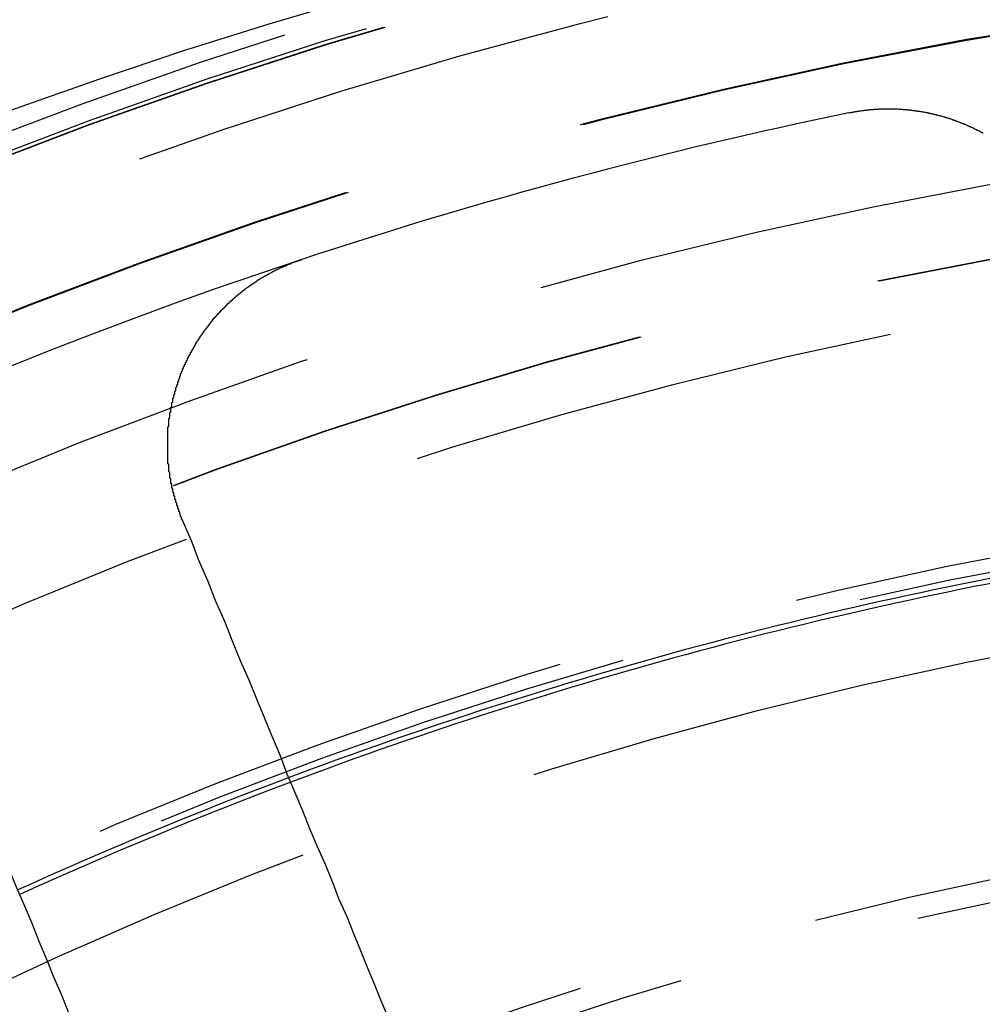
# Model space of a CAD drawing. Extents: x 1308 to 2708, y -828 to 222.
# Drawn here: x 1539 to 1549, y -538 to -528 of the extents above; entities that cross this region are included whole.
import ezdxf

# ---------------------------------------------------------------- set-up
doc = ezdxf.new("R2010")
doc.units = 0
doc.header["$LTSCALE"] = 20
doc.linetypes.add('VERDECKT', pattern=[0.375, 0.25, -0.125])
doc.layers.get('0').update_dxf_attribs({"linetype": 'CONTINUOUS'})
doc.layers.add('BEM', color=7, linetype='CONTINUOUS')

# ---------------------------------------------------------------- blocks, each defined once
blk = doc.blocks.new('A$C522F22C8')
at = {"color": 1, "linetype": 'VERDECKT'}
blk.add_polyline3d([(1542.81, 272.11, 0), (1541.94, 271.852, 0), (1541.07, 271.578, 0), (1540.21, 271.289, 0), (1539.35, 270.985, 0), (1538.5, 270.667, 0), (1537.66, 270.333, 0), (1536.82, 269.985, 0), (1535.98, 269.622, 0), (1535.15, 269.244, 0), (1534.33, 268.852, 0), (1533.52, 268.446, 0), (1532.71, 268.026, 0), (1531.92, 267.592, 0), (1531.12, 267.144, 0), (1530.34, 266.682, 0), (1529.57, 266.206, 0), (1528.8, 265.717, 0)], dxfattribs=at)
at = {"color": 3}
for points in [[(1547.87, 270.946, 0), (1547.87, 270.947, 0), (1547.88, 270.948, 0), (1547.88, 270.949, 0), (1547.89, 270.949, 0), (1547.89, 270.95, 0), (1547.9, 270.951, 0), (1547.9, 270.952, 0), (1547.91, 270.953, 0), (1547.91, 270.954, 0), (1547.92, 270.955, 0), (1547.92, 270.956, 0), (1547.93, 270.957, 0), (1547.93, 270.958, 0), (1547.94, 270.958, 0), (1547.94, 270.959, 0), (1547.95, 270.96, 0), (1547.95, 270.961, 0), (1547.96, 270.962, 0), (1547.96, 270.963, 0), (1547.97, 270.963, 0), (1547.97, 270.964, 0), (1547.98, 270.965, 0), (1547.98, 270.966, 0), (1547.99, 270.966, 0), (1547.99, 270.967, 0), (1548, 270.968, 0), (1548, 270.968, 0), (1548.01, 270.969, 0), (1548.01, 270.97, 0), (1548.02, 270.97, 0), (1548.02, 270.971, 0), (1548.03, 270.972, 0), (1548.03, 270.972, 0), (1548.04, 270.973, 0), (1548.04, 270.974, 0), (1548.05, 270.974, 0), (1548.05, 270.975, 0), (1548.06, 270.975, 0), (1548.06, 270.976, 0), (1548.07, 270.976, 0), (1548.07, 270.977, 0), (1548.08, 270.977, 0), (1548.08, 270.978, 0), (1548.09, 270.978, 0), (1548.09, 270.979, 0), (1548.1, 270.979, 0), (1548.1, 270.98, 0), (1548.11, 270.98, 0), (1548.11, 270.981, 0), (1548.12, 270.981, 0), (1548.12, 270.981, 0), (1548.13, 270.982, 0), (1548.13, 270.982, 0), (1548.14, 270.982, 0), (1548.14, 270.983, 0), (1548.15, 270.983, 0), (1548.15, 270.983, 0), (1548.16, 270.984, 0), (1548.16, 270.984, 0), (1548.17, 270.984, 0), (1548.17, 270.985, 0), (1548.18, 270.985, 0), (1548.18, 270.985, 0), (1548.19, 270.985, 0), (1548.2, 270.985, 0), (1548.2, 270.986, 0), (1548.21, 270.986, 0), (1548.21, 270.986, 0), (1548.22, 270.986, 0), (1548.22, 270.986, 0), (1548.23, 270.986, 0), (1548.23, 270.987, 0), (1548.24, 270.987, 0), (1548.24, 270.987, 0), (1548.25, 270.987, 0), (1548.25, 270.987, 0), (1548.26, 270.987, 0), (1548.26, 270.987, 0), (1548.27, 270.987, 0), (1548.27, 270.987, 0), (1548.28, 270.987, 0), (1548.28, 270.987, 0), (1548.29, 270.987, 0), (1548.29, 270.987, 0), (1548.3, 270.987, 0), (1548.3, 270.987, 0), (1548.31, 270.987, 0), (1548.31, 270.987, 0), (1548.32, 270.986, 0), (1548.32, 270.986, 0), (1548.33, 270.986, 0), (1548.33, 270.986, 0), (1548.34, 270.986, 0), (1548.35, 270.986, 0), (1548.35, 270.985, 0), (1548.36, 270.985, 0), (1548.36, 270.985, 0), (1548.37, 270.985, 0), (1548.37, 270.985, 0), (1548.38, 270.984, 0), (1548.38, 270.984, 0), (1548.39, 270.984, 0), (1548.39, 270.983, 0), (1548.4, 270.983, 0), (1548.4, 270.983, 0), (1548.41, 270.982, 0), (1548.41, 270.982, 0), (1548.42, 270.982, 0), (1548.42, 270.981, 0), (1548.43, 270.981, 0), (1548.43, 270.981, 0), (1548.44, 270.98, 0), (1548.44, 270.98, 0), (1548.45, 270.979, 0), (1548.45, 270.979, 0), (1548.46, 270.978, 0), (1548.47, 270.978, 0), (1548.47, 270.977, 0), (1548.48, 270.977, 0), (1548.48, 270.976, 0), (1548.49, 270.976, 0), (1548.49, 270.975, 0), (1548.5, 270.975, 0), (1548.5, 270.974, 0), (1548.51, 270.973, 0), (1548.51, 270.973, 0), (1548.52, 270.972, 0), (1548.52, 270.971, 0), (1548.53, 270.971, 0), (1548.53, 270.97, 0), (1548.54, 270.969, 0), (1548.54, 270.969, 0), (1548.55, 270.968, 0), (1548.55, 270.967, 0), (1548.56, 270.967, 0), (1548.56, 270.966, 0), (1548.57, 270.965, 0), (1548.57, 270.964, 0), (1548.58, 270.963, 0), (1548.58, 270.963, 0), (1548.59, 270.962, 0), (1548.6, 270.961, 0), (1548.6, 270.96, 0), (1548.61, 270.959, 0), (1548.61, 270.958, 0), (1548.62, 270.957, 0), (1548.62, 270.957, 0), (1548.63, 270.956, 0), (1548.63, 270.955, 0), (1548.64, 270.954, 0), (1548.64, 270.953, 0), (1548.65, 270.952, 0), (1548.65, 270.951, 0), (1548.66, 270.95, 0), (1548.66, 270.949, 0), (1548.67, 270.948, 0), (1548.67, 270.947, 0), (1548.68, 270.946, 0), (1548.68, 270.945, 0), (1548.69, 270.944, 0), (1548.69, 270.943, 0), (1548.7, 270.941, 0), (1548.7, 270.94, 0), (1548.71, 270.939, 0), (1548.71, 270.938, 0), (1548.72, 270.937, 0), (1548.72, 270.936, 0), (1548.73, 270.934, 0), (1548.73, 270.933, 0), (1548.74, 270.932, 0), (1548.74, 270.931, 0), (1548.75, 270.93, 0), (1548.75, 270.928, 0), (1548.76, 270.927, 0), (1548.76, 270.926, 0), (1548.77, 270.924, 0), (1548.77, 270.923, 0), (1548.78, 270.922, 0), (1548.78, 270.921, 0), (1548.79, 270.919, 0), (1548.79, 270.918, 0), (1548.8, 270.916, 0), (1548.8, 270.915, 0), (1548.81, 270.914, 0), (1548.82, 270.912, 0), (1548.82, 270.911, 0), (1548.83, 270.909, 0), (1548.83, 270.908, 0), (1548.84, 270.906, 0), (1548.84, 270.905, 0), (1548.85, 270.903, 0), (1548.85, 270.902, 0), (1548.86, 270.9, 0), (1548.86, 270.899, 0), (1548.87, 270.897, 0), (1548.87, 270.896, 0), (1548.88, 270.894, 0), (1548.88, 270.893, 0), (1548.89, 270.891, 0), (1548.89, 270.889, 0), (1548.9, 270.888, 0), (1548.9, 270.886, 0), (1548.91, 270.885, 0), (1548.91, 270.883, 0), (1548.92, 270.881, 0), (1548.92, 270.88, 0), (1548.92, 270.878, 0), (1548.93, 270.876, 0), (1548.93, 270.874, 0), (1548.94, 270.873, 0), (1548.94, 270.871, 0), (1548.95, 270.869, 0), (1548.95, 270.867, 0), (1548.96, 270.866, 0), (1548.96, 270.864, 0), (1548.97, 270.862, 0), (1548.97, 270.86, 0), (1548.98, 270.858, 0), (1548.98, 270.857, 0), (1548.99, 270.855, 0), (1548.99, 270.853, 0), (1549, 270.851, 0), (1549, 270.849, 0), (1549.01, 270.847, 0), (1549.01, 270.845, 0), (1549.02, 270.843, 0), (1549.02, 270.841, 0), (1549.03, 270.84, 0), (1549.03, 270.838, 0), (1549.04, 270.836, 0), (1549.04, 270.834, 0), (1549.05, 270.832, 0), (1549.05, 270.83, 0), (1549.06, 270.828, 0), (1549.06, 270.826, 0), (1549.07, 270.823, 0), (1549.07, 270.821, 0), (1549.07, 270.819, 0), (1549.08, 270.817, 0), (1549.08, 270.815, 0), (1549.09, 270.813, 0), (1549.09, 270.811, 0), (1549.1, 270.809, 0), (1549.1, 270.807, 0), (1549.11, 270.805, 0), (1549.11, 270.802, 0), (1549.12, 270.8, 0), (1549.12, 270.798, 0), (1549.13, 270.796, 0), (1549.13, 270.794, 0), (1549.14, 270.791, 0), (1549.14, 270.789, 0), (1549.15, 270.787, 0), (1549.15, 270.785, 0), (1549.15, 270.782, 0), (1549.16, 270.78, 0), (1549.16, 270.778, 0), (1549.17, 270.776, 0), (1549.17, 270.773, 0), (1549.18, 270.771, 0), (1549.18, 270.769, 0), (1549.19, 270.766, 0), (1549.19, 270.764, 0), (1549.2, 270.762, 0), (1549.2, 270.759, 0), (1549.2, 270.757, 0), (1549.21, 270.755, 0), (1549.21, 270.752, 0), (1549.22, 270.75, 0), (1549.22, 270.747, 0), (1549.23, 270.745, 0), (1549.23, 270.742, 0), (1549.24, 270.74, 0)], [(1541.06, 266.783, 0), (1541.06, 266.788, 0), (1541.05, 266.792, 0), (1541.05, 266.797, 0), (1541.05, 266.801, 0), (1541.05, 266.805, 0), (1541.05, 266.81, 0), (1541.05, 266.814, 0), (1541.04, 266.819, 0), (1541.04, 266.823, 0), (1541.04, 266.827, 0), (1541.04, 266.832, 0), (1541.04, 266.836, 0), (1541.04, 266.841, 0), (1541.03, 266.845, 0), (1541.03, 266.849, 0), (1541.03, 266.854, 0), (1541.03, 266.858, 0), (1541.03, 266.863, 0), (1541.03, 266.867, 0), (1541.02, 266.871, 0), (1541.02, 266.876, 0), (1541.02, 266.88, 0), (1541.02, 266.885, 0), (1541.02, 266.889, 0), (1541.02, 266.894, 0), (1541.01, 266.898, 0), (1541.01, 266.903, 0), (1541.01, 266.907, 0), (1541.01, 266.912, 0), (1541.01, 266.916, 0), (1541.01, 266.921, 0), (1541.01, 266.925, 0), (1541, 266.93, 0), (1541, 266.934, 0), (1541, 266.939, 0), (1541, 266.944, 0), (1541, 266.948, 0), (1541, 266.953, 0), (1541, 266.957, 0), (1540.99, 266.962, 0), (1540.99, 266.966, 0), (1540.99, 266.971, 0), (1540.99, 266.976, 0), (1540.99, 266.98, 0), (1540.99, 266.985, 0), (1540.99, 266.989, 0), (1540.98, 266.994, 0), (1540.98, 266.999, 0), (1540.98, 267.003, 0), (1540.98, 267.008, 0), (1540.98, 267.013, 0), (1540.98, 267.017, 0), (1540.98, 267.022, 0), (1540.98, 267.027, 0), (1540.97, 267.031, 0), (1540.97, 267.036, 0), (1540.97, 267.041, 0), (1540.97, 267.045, 0), (1540.97, 267.05, 0), (1540.97, 267.055, 0), (1540.97, 267.059, 0), (1540.97, 267.064, 0), (1540.96, 267.069, 0), (1540.96, 267.073, 0), (1540.96, 267.078, 0), (1540.96, 267.083, 0), (1540.96, 267.088, 0), (1540.96, 267.092, 0), (1540.96, 267.097, 0), (1540.96, 267.102, 0), (1540.96, 267.107, 0), (1540.95, 267.111, 0), (1540.95, 267.116, 0), (1540.95, 267.121, 0), (1540.95, 267.126, 0), (1540.95, 267.13, 0), (1540.95, 267.135, 0), (1540.95, 267.14, 0), (1540.95, 267.145, 0), (1540.95, 267.15, 0), (1540.95, 267.154, 0), (1540.94, 267.159, 0), (1540.94, 267.164, 0), (1540.94, 267.169, 0), (1540.94, 267.174, 0), (1540.94, 267.178, 0), (1540.94, 267.183, 0), (1540.94, 267.188, 0), (1540.94, 267.193, 0), (1540.94, 267.198, 0), (1540.94, 267.203, 0), (1540.94, 267.207, 0), (1540.93, 267.212, 0), (1540.93, 267.217, 0), (1540.93, 267.222, 0), (1540.93, 267.227, 0), (1540.93, 267.232, 0), (1540.93, 267.237, 0), (1540.93, 267.241, 0), (1540.93, 267.246, 0), (1540.93, 267.251, 0), (1540.93, 267.256, 0), (1540.93, 267.261, 0), (1540.93, 267.266, 0), (1540.93, 267.271, 0), (1540.92, 267.276, 0), (1540.92, 267.281, 0), (1540.92, 267.285, 0), (1540.92, 267.29, 0), (1540.92, 267.295, 0), (1540.92, 267.3, 0), (1540.92, 267.305, 0), (1540.92, 267.31, 0), (1540.92, 267.315, 0), (1540.92, 267.32, 0), (1540.92, 267.325, 0), (1540.92, 267.33, 0), (1540.92, 267.335, 0), (1540.92, 267.339, 0), (1540.92, 267.344, 0), (1540.92, 267.349, 0), (1540.92, 267.354, 0), (1540.91, 267.359, 0), (1540.91, 267.364, 0), (1540.91, 267.369, 0), (1540.91, 267.374, 0), (1540.91, 267.379, 0), (1540.91, 267.384, 0), (1540.91, 267.389, 0), (1540.91, 267.394, 0), (1540.91, 267.399, 0), (1540.91, 267.404, 0), (1540.91, 267.409, 0), (1540.91, 267.414, 0), (1540.91, 267.419, 0), (1540.91, 267.424, 0), (1540.91, 267.429, 0), (1540.91, 267.433, 0), (1540.91, 267.438, 0), (1540.91, 267.443, 0), (1540.91, 267.448, 0), (1540.91, 267.453, 0), (1540.91, 267.458, 0), (1540.91, 267.463, 0), (1540.91, 267.468, 0), (1540.91, 267.473, 0), (1540.91, 267.478, 0), (1540.91, 267.483, 0), (1540.91, 267.488, 0), (1540.91, 267.493, 0), (1540.91, 267.498, 0), (1540.91, 267.503, 0), (1540.91, 267.508, 0), (1540.91, 267.513, 0), (1540.91, 267.518, 0), (1540.91, 267.523, 0), (1540.91, 267.528, 0), (1540.91, 267.533, 0), (1540.91, 267.538, 0), (1540.91, 267.543, 0), (1540.91, 267.548, 0), (1540.91, 267.553, 0), (1540.91, 267.558, 0), (1540.91, 267.563, 0), (1540.91, 267.568, 0), (1540.91, 267.573, 0), (1540.91, 267.578, 0), (1540.91, 267.583, 0), (1540.91, 267.588, 0), (1540.91, 267.593, 0), (1540.91, 267.598, 0), (1540.91, 267.603, 0), (1540.91, 267.608, 0), (1540.91, 267.613, 0), (1540.91, 267.618, 0), (1540.91, 267.623, 0), (1540.91, 267.628, 0), (1540.91, 267.633, 0), (1540.91, 267.638, 0), (1540.91, 267.643, 0), (1540.91, 267.648, 0), (1540.91, 267.653, 0), (1540.91, 267.658, 0), (1540.91, 267.663, 0), (1540.91, 267.668, 0), (1540.91, 267.673, 0), (1540.91, 267.678, 0), (1540.91, 267.683, 0), (1540.91, 267.687, 0), (1540.91, 267.692, 0), (1540.91, 267.697, 0), (1540.91, 267.702, 0), (1540.91, 267.707, 0), (1540.91, 267.712, 0), (1540.91, 267.717, 0), (1540.91, 267.722, 0), (1540.91, 267.727, 0), (1540.91, 267.732, 0), (1540.91, 267.737, 0), (1540.92, 267.742, 0), (1540.92, 267.747, 0), (1540.92, 267.752, 0), (1540.92, 267.757, 0), (1540.92, 267.762, 0), (1540.92, 267.767, 0), (1540.92, 267.772, 0), (1540.92, 267.777, 0), (1540.92, 267.782, 0), (1540.92, 267.787, 0), (1540.92, 267.792, 0), (1540.92, 267.797, 0), (1540.92, 267.802, 0), (1540.92, 267.806, 0), (1540.92, 267.811, 0), (1540.92, 267.816, 0), (1540.92, 267.821, 0), (1540.93, 267.826, 0), (1540.93, 267.831, 0), (1540.93, 267.836, 0), (1540.93, 267.841, 0), (1540.93, 267.846, 0), (1540.93, 267.851, 0), (1540.93, 267.856, 0), (1540.93, 267.861, 0), (1540.93, 267.866, 0), (1540.93, 267.87, 0), (1540.93, 267.875, 0), (1540.93, 267.88, 0), (1540.93, 267.885, 0), (1540.94, 267.89, 0), (1540.94, 267.895, 0), (1540.94, 267.9, 0), (1540.94, 267.905, 0), (1540.94, 267.91, 0), (1540.94, 267.914, 0), (1540.94, 267.919, 0), (1540.94, 267.924, 0), (1540.94, 267.929, 0), (1540.94, 267.934, 0), (1540.94, 267.939, 0), (1540.95, 267.944, 0), (1540.95, 267.949, 0), (1540.95, 267.953, 0), (1540.95, 267.958, 0), (1540.95, 267.963, 0), (1540.95, 267.968, 0), (1540.95, 267.973, 0), (1540.95, 267.978, 0), (1540.95, 267.982, 0), (1540.95, 267.987, 0), (1540.96, 267.992, 0), (1540.96, 267.997, 0), (1540.96, 268.002, 0), (1540.96, 268.006, 0), (1540.96, 268.011, 0), (1540.96, 268.016, 0), (1540.96, 268.021, 0), (1540.96, 268.026, 0), (1540.96, 268.03, 0), (1540.97, 268.035, 0), (1540.97, 268.04, 0), (1540.97, 268.045, 0), (1540.97, 268.05, 0), (1540.97, 268.054, 0), (1540.97, 268.059, 0), (1540.97, 268.064, 0), (1540.97, 268.069, 0), (1540.98, 268.073, 0), (1540.98, 268.078, 0), (1540.98, 268.083, 0), (1540.98, 268.087, 0), (1540.98, 268.092, 0), (1540.98, 268.097, 0), (1540.98, 268.102, 0), (1540.99, 268.106, 0), (1540.99, 268.111, 0), (1540.99, 268.116, 0), (1540.99, 268.12, 0), (1540.99, 268.125, 0), (1540.99, 268.13, 0), (1540.99, 268.134, 0), (1540.99, 268.139, 0), (1541, 268.144, 0), (1541, 268.148, 0), (1541, 268.153, 0), (1541, 268.158, 0), (1541, 268.162, 0), (1541, 268.167, 0), (1541.01, 268.172, 0), (1541.01, 268.176, 0), (1541.01, 268.181, 0), (1541.01, 268.186, 0), (1541.01, 268.19, 0), (1541.01, 268.195, 0), (1541.01, 268.199, 0), (1541.02, 268.204, 0), (1541.02, 268.209, 0), (1541.02, 268.213, 0), (1541.02, 268.218, 0), (1541.02, 268.222, 0), (1541.02, 268.227, 0), (1541.03, 268.231, 0), (1541.03, 268.236, 0), (1541.03, 268.24, 0), (1541.03, 268.245, 0), (1541.03, 268.249, 0), (1541.03, 268.254, 0), (1541.04, 268.258, 0), (1541.04, 268.263, 0), (1541.04, 268.267, 0), (1541.04, 268.272, 0), (1541.04, 268.276, 0), (1541.04, 268.281, 0), (1541.05, 268.285, 0), (1541.05, 268.29, 0), (1541.05, 268.294, 0), (1541.05, 268.299, 0), (1541.05, 268.303, 0), (1541.06, 268.308, 0), (1541.06, 268.312, 0), (1541.06, 268.317, 0), (1541.06, 268.321, 0), (1541.06, 268.325, 0), (1541.06, 268.33, 0), (1541.07, 268.334, 0), (1541.07, 268.339, 0), (1541.07, 268.343, 0), (1541.07, 268.347, 0), (1541.07, 268.352, 0), (1541.08, 268.356, 0), (1541.08, 268.36, 0), (1541.08, 268.365, 0), (1541.08, 268.369, 0), (1541.08, 268.373, 0), (1541.09, 268.378, 0), (1541.09, 268.382, 0), (1541.09, 268.386, 0), (1541.09, 268.391, 0), (1541.09, 268.395, 0), (1541.1, 268.399, 0), (1541.1, 268.403, 0), (1541.1, 268.408, 0), (1541.1, 268.412, 0), (1541.1, 268.416, 0), (1541.11, 268.42, 0), (1541.11, 268.425, 0), (1541.11, 268.429, 0), (1541.11, 268.433, 0), (1541.11, 268.437, 0), (1541.12, 268.442, 0), (1541.12, 268.446, 0), (1541.12, 268.45, 0), (1541.12, 268.454, 0), (1541.12, 268.458, 0), (1541.13, 268.463, 0), (1541.13, 268.467, 0), (1541.13, 268.471, 0), (1541.13, 268.475, 0), (1541.14, 268.48, 0), (1541.14, 268.484, 0), (1541.14, 268.488, 0), (1541.14, 268.492, 0), (1541.14, 268.496, 0), (1541.15, 268.501, 0), (1541.15, 268.505, 0), (1541.15, 268.509, 0), (1541.15, 268.513, 0), (1541.16, 268.518, 0), (1541.16, 268.522, 0), (1541.16, 268.526, 0), (1541.16, 268.53, 0), (1541.17, 268.534, 0), (1541.17, 268.538, 0), (1541.17, 268.543, 0), (1541.17, 268.547, 0), (1541.18, 268.551, 0), (1541.18, 268.555, 0), (1541.18, 268.559, 0), (1541.18, 268.563, 0), (1541.18, 268.568, 0), (1541.19, 268.572, 0), (1541.19, 268.576, 0), (1541.19, 268.58, 0), (1541.19, 268.584, 0), (1541.2, 268.588, 0), (1541.2, 268.593, 0), (1541.2, 268.597, 0), (1541.2, 268.601, 0), (1541.21, 268.605, 0), (1541.21, 268.609, 0), (1541.21, 268.613, 0), (1541.22, 268.617, 0), (1541.22, 268.621, 0), (1541.22, 268.625, 0), (1541.22, 268.63, 0), (1541.23, 268.634, 0), (1541.23, 268.638, 0), (1541.23, 268.642, 0), (1541.23, 268.646, 0), (1541.24, 268.65, 0), (1541.24, 268.654, 0), (1541.24, 268.658, 0), (1541.24, 268.662, 0), (1541.25, 268.666, 0), (1541.25, 268.67, 0), (1541.25, 268.674, 0), (1541.26, 268.678, 0), (1541.26, 268.683, 0), (1541.26, 268.687, 0), (1541.26, 268.691, 0), (1541.27, 268.695, 0), (1541.27, 268.699, 0), (1541.27, 268.703, 0), (1541.28, 268.707, 0), (1541.28, 268.711, 0), (1541.28, 268.715, 0), (1541.28, 268.719, 0), (1541.29, 268.723, 0), (1541.29, 268.727, 0), (1541.29, 268.731, 0), (1541.3, 268.735, 0), (1541.3, 268.739, 0), (1541.3, 268.742, 0), (1541.3, 268.746, 0), (1541.31, 268.75, 0), (1541.31, 268.754, 0), (1541.31, 268.758, 0), (1541.32, 268.762, 0), (1541.32, 268.766, 0), (1541.32, 268.77, 0), (1541.33, 268.774, 0), (1541.33, 268.778, 0), (1541.33, 268.782, 0), (1541.33, 268.786, 0), (1541.34, 268.789, 0), (1541.34, 268.793, 0), (1541.34, 268.797, 0), (1541.35, 268.801, 0), (1541.35, 268.805, 0), (1541.35, 268.809, 0), (1541.36, 268.813, 0), (1541.36, 268.816, 0), (1541.36, 268.82, 0), (1541.37, 268.824, 0), (1541.37, 268.828, 0), (1541.37, 268.832, 0), (1541.37, 268.836, 0), (1541.38, 268.839, 0), (1541.38, 268.843, 0), (1541.38, 268.847, 0), (1541.39, 268.851, 0), (1541.39, 268.854, 0), (1541.39, 268.858, 0), (1541.4, 268.862, 0), (1541.4, 268.866, 0), (1541.4, 268.869, 0), (1541.41, 268.873, 0), (1541.41, 268.877, 0), (1541.41, 268.881, 0), (1541.42, 268.884, 0), (1541.42, 268.888, 0), (1541.42, 268.892, 0), (1541.43, 268.895, 0), (1541.43, 268.899, 0), (1541.43, 268.903, 0), (1541.44, 268.906, 0), (1541.44, 268.91, 0), (1541.44, 268.914, 0), (1541.45, 268.917, 0), (1541.45, 268.921, 0), (1541.45, 268.925, 0), (1541.46, 268.928, 0), (1541.46, 268.932, 0), (1541.46, 268.935, 0), (1541.47, 268.939, 0), (1541.47, 268.943, 0), (1541.48, 268.946, 0), (1541.48, 268.95, 0), (1541.48, 268.953, 0), (1541.49, 268.957, 0), (1541.49, 268.96, 0), (1541.49, 268.964, 0), (1541.5, 268.967, 0), (1541.5, 268.971, 0), (1541.5, 268.974, 0), (1541.51, 268.978, 0), (1541.51, 268.981, 0), (1541.51, 268.985, 0), (1541.52, 268.988, 0), (1541.52, 268.992, 0), (1541.52, 268.995, 0), (1541.53, 268.999, 0), (1541.53, 269.002, 0), (1541.54, 269.006, 0), (1541.54, 269.009, 0), (1541.54, 269.012, 0), (1541.55, 269.016, 0), (1541.55, 269.019, 0), (1541.55, 269.023, 0), (1541.56, 269.026, 0), (1541.56, 269.029, 0), (1541.57, 269.033, 0), (1541.57, 269.036, 0), (1541.57, 269.039, 0), (1541.58, 269.043, 0), (1541.58, 269.046, 0), (1541.58, 269.049, 0), (1541.59, 269.053, 0), (1541.59, 269.056, 0), (1541.59, 269.059, 0), (1541.6, 269.063, 0), (1541.6, 269.066, 0), (1541.61, 269.069, 0), (1541.61, 269.072, 0), (1541.61, 269.075, 0), (1541.62, 269.079, 0), (1541.62, 269.082, 0), (1541.63, 269.085, 0), (1541.63, 269.088, 0), (1541.63, 269.091, 0), (1541.64, 269.095, 0), (1541.64, 269.098, 0), (1541.64, 269.101, 0), (1541.65, 269.104, 0), (1541.65, 269.107, 0), (1541.66, 269.11, 0), (1541.66, 269.114, 0), (1541.66, 269.117, 0), (1541.67, 269.12, 0), (1541.67, 269.123, 0), (1541.68, 269.126, 0), (1541.68, 269.129, 0), (1541.68, 269.132, 0), (1541.69, 269.135, 0), (1541.69, 269.138, 0), (1541.7, 269.141, 0), (1541.7, 269.144, 0), (1541.7, 269.147, 0), (1541.71, 269.15, 0), (1541.71, 269.153, 0), (1541.72, 269.156, 0), (1541.72, 269.159, 0), (1541.72, 269.162, 0), (1541.73, 269.165, 0), (1541.73, 269.168, 0), (1541.74, 269.171, 0), (1541.74, 269.174, 0), (1541.74, 269.177, 0), (1541.75, 269.179, 0), (1541.75, 269.182, 0), (1541.76, 269.185, 0), (1541.76, 269.188, 0), (1541.76, 269.191, 0), (1541.77, 269.194, 0), (1541.77, 269.197, 0), (1541.78, 269.199, 0), (1541.78, 269.202, 0), (1541.78, 269.205, 0), (1541.79, 269.208, 0), (1541.79, 269.211, 0), (1541.8, 269.213, 0), (1541.8, 269.216, 0), (1541.81, 269.219, 0), (1541.81, 269.222, 0), (1541.81, 269.224, 0), (1541.82, 269.227, 0), (1541.82, 269.23, 0), (1541.83, 269.232, 0), (1541.83, 269.235, 0), (1541.83, 269.238, 0), (1541.84, 269.24, 0), (1541.84, 269.243, 0), (1541.85, 269.246, 0), (1541.85, 269.248, 0), (1541.86, 269.251, 0), (1541.86, 269.253, 0), (1541.86, 269.256, 0), (1541.87, 269.259, 0), (1541.87, 269.261, 0), (1541.88, 269.264, 0), (1541.88, 269.266, 0), (1541.89, 269.269, 0), (1541.89, 269.271, 0), (1541.89, 269.274, 0), (1541.9, 269.276, 0), (1541.9, 269.279, 0), (1541.91, 269.281, 0), (1541.91, 269.284, 0), (1541.92, 269.286, 0), (1541.92, 269.289, 0), (1541.92, 269.291, 0), (1541.93, 269.293, 0), (1541.93, 269.296, 0), (1541.94, 269.298, 0), (1541.94, 269.301, 0), (1541.95, 269.303, 0), (1541.95, 269.305, 0), (1541.95, 269.308, 0), (1541.96, 269.31, 0), (1541.96, 269.312, 0), (1541.97, 269.315, 0), (1541.97, 269.317, 0), (1541.98, 269.319, 0), (1541.98, 269.322, 0), (1541.98, 269.324, 0), (1541.99, 269.326, 0), (1541.99, 269.328, 0), (1542, 269.331, 0), (1542, 269.333, 0), (1542.01, 269.335, 0), (1542.01, 269.337, 0), (1542.01, 269.339, 0), (1542.02, 269.342, 0), (1542.02, 269.344, 0), (1542.03, 269.346, 0), (1542.03, 269.348, 0), (1542.04, 269.35, 0), (1542.04, 269.352, 0), (1542.05, 269.354, 0), (1542.05, 269.356, 0), (1542.05, 269.358, 0), (1542.06, 269.361, 0), (1542.06, 269.363, 0), (1542.07, 269.365, 0), (1542.07, 269.367, 0), (1542.08, 269.369, 0), (1542.08, 269.371, 0), (1542.09, 269.373, 0), (1542.09, 269.375, 0), (1542.09, 269.377, 0), (1542.1, 269.379, 0), (1542.1, 269.381, 0), (1542.11, 269.382, 0), (1542.11, 269.384, 0), (1542.12, 269.386, 0), (1542.12, 269.388, 0), (1542.13, 269.39, 0), (1542.13, 269.392, 0), (1542.13, 269.394, 0), (1542.14, 269.396, 0), (1542.14, 269.398, 0), (1542.15, 269.399, 0), (1542.15, 269.401, 0), (1542.16, 269.403, 0), (1542.16, 269.405, 0), (1542.17, 269.407, 0), (1542.17, 269.408, 0), (1542.17, 269.41, 0), (1542.18, 269.412, 0), (1542.18, 269.414, 0), (1542.19, 269.415, 0), (1542.19, 269.417, 0), (1542.2, 269.419, 0), (1542.2, 269.42, 0), (1542.21, 269.422, 0), (1542.21, 269.424, 0), (1542.21, 269.425, 0), (1542.22, 269.427, 0), (1542.22, 269.429, 0), (1542.23, 269.43, 0), (1542.23, 269.432, 0), (1542.24, 269.434, 0), (1542.24, 269.435, 0), (1542.25, 269.437, 0), (1542.25, 269.438, 0), (1542.25, 269.44, 0), (1542.26, 269.441, 0), (1542.26, 269.443, 0), (1542.27, 269.444, 0), (1542.27, 269.446, 0), (1542.28, 269.447, 0)], [(1543.16, 261.704, 0), (1543.09, 261.872, 0), (1543.02, 262.041, 0), (1542.95, 262.211, 0), (1542.88, 262.383, 0), (1542.81, 262.557, 0), (1542.74, 262.731, 0), (1542.66, 262.908, 0), (1542.59, 263.086, 0), (1542.52, 263.265, 0), (1542.44, 263.446, 0), (1542.36, 263.628, 0), (1542.29, 263.813, 0), (1542.21, 263.998, 0), (1542.13, 264.186, 0), (1542.06, 264.375, 0), (1541.98, 264.566, 0), (1541.9, 264.758, 0), (1541.82, 264.953, 0), (1541.74, 265.149, 0), (1541.65, 265.346, 0), (1541.57, 265.546, 0), (1541.49, 265.747, 0), (1541.4, 265.951, 0), (1541.32, 266.156, 0), (1541.23, 266.363, 0), (1541.15, 266.572, 0), (1541.06, 266.783, 0)], [(1538.29, 265.635, 0), (1538.37, 265.424, 0), (1538.46, 265.215, 0), (1538.55, 265.008, 0), (1538.63, 264.803, 0), (1538.72, 264.599, 0), (1538.8, 264.398, 0), (1538.88, 264.198, 0), (1538.96, 264, 0), (1539.04, 263.804, 0), (1539.13, 263.61, 0), (1539.2, 263.418, 0), (1539.28, 263.227, 0), (1539.36, 263.038, 0), (1539.44, 262.85, 0), (1539.52, 262.665, 0), (1539.59, 262.48, 0), (1539.67, 262.298, 0), (1539.74, 262.117, 0), (1539.82, 261.938, 0), (1539.89, 261.76, 0)]]:
    blk.add_polyline3d(points, dxfattribs=at)
at = {"color": 1, "linetype": 'VERDECKT'}
for radius in [115, 114.366, 57.588, 57, 57, 55.666, 53.5, 52.855, 52.227, 52.042, 52.003, 52, 52, 51.5, 50.501, 50.5, 50.5, 50.494, 49, 48.25, 48.25, 48.246, 47.691, 45.25, 45.108, 44.25, 42.028, 41.8, 40.5]:
    blk.add_circle((1557.992, 221.981), radius, dxfattribs=at)
at = {"color": 3, "linetype": 'CONTINUOUS'}
for radius in [58, 55]:
    blk.add_circle((1557.992, 221.981), radius, dxfattribs=at)
at = {"color": 1, "linetype": 'VERDECKT'}
for radius, start, end in [(64.5, 51.35423, 172.86122), (64, 0, 180), (54.5, 0, 180), (50, 93.3185, 101.6815), (50, 108.3185, 116.6815), (45.05, 110.5919, 114.4081), (45, 110.5898, 114.4102)]:
    blk.add_arc((1557.992, 221.981), radius, start, end, dxfattribs=at)
at = {"color": 3, "linetype": 'CONTINUOUS'}
for radius, start, end in [(50, 101.6815, 108.3185), (45.05, 99.4081, 110.5919), (45, 99.4102, 110.5898)]:
    blk.add_arc((1557.992, 221.981), radius, start, end, dxfattribs=at)

msp = doc.modelspace()

# ---------------------------------------------------------------- block references
at = {"layer": 'BEM'}
msp.add_blockref('A$C522F22C8', (0, -800), dxfattribs=at)

doc.saveas('drawing.dxf')
